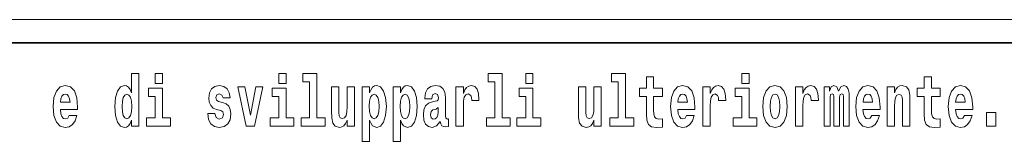
# Model space of a CAD drawing. Extents: x 0 to 210, y 0 to 297.
# Drawn here: x 166 to 187, y 16 to 18 of the extents above; entities that cross this region are included whole.
import ezdxf

# ---------------------------------------------------------------- set-up
doc = ezdxf.new("R2010")
doc.units = 0

msp = doc.modelspace()

# ---------------------------------------------------------------- linework, layer by layer
at = {"color": 252, "lineweight": 13}
msp.add_line((148.312393, 18.5), (199.5, 18.5), dxfattribs=at)
at = {"color": 7, "lineweight": 35}
msp.add_line((147.812393, 18), (198.5, 18), dxfattribs=at)
at = {"color": 7, "lineweight": 13}
for points in [[(168.081161, 16.325047), (168.081161, 16.193491), (168.239822, 16.193491), (168.239822, 17.331532), (168.081161, 17.331532), (168.081161, 16.914673), (168.048981, 16.985998), (168.013489, 17.036718), (167.973541, 17.065248), (167.926941, 17.074759), (167.842621, 17.043058), (167.776047, 16.954298), (167.732788, 16.811647), (167.717255, 16.61986), (167.732788, 16.426489), (167.776047, 16.282251), (167.842621, 16.193491), (167.926941, 16.163376), (167.97464, 16.172886), (168.014587, 16.201416), (168.048981, 16.252136)], [(168.595978, 17.331532), (168.595978, 17.115969), (168.752411, 17.115969), (168.752411, 17.331532)], [(171.26767, 17.331532), (171.26767, 17.115969), (171.424103, 17.115969), (171.424103, 17.331532)], [(171.791351, 17.154009), (171.935593, 17.154009), (171.935593, 16.369427), (171.752518, 16.369427), (171.752518, 16.193491), (172.269562, 16.193491), (172.269562, 16.369427), (172.092041, 16.369427), (172.092041, 17.331532), (171.791351, 17.331532)], [(175.798889, 17.154009), (175.94313, 17.154009), (175.94313, 16.369427), (175.760056, 16.369427), (175.760056, 16.193491), (176.2771, 16.193491), (176.2771, 16.369427), (176.099579, 16.369427), (176.099579, 17.331532), (175.798889, 17.331532)], [(176.611053, 17.331532), (176.611053, 17.115969), (176.767487, 17.115969), (176.767487, 17.331532)], [(178.470581, 17.154009), (178.614822, 17.154009), (178.614822, 16.369427), (178.431747, 16.369427), (178.431747, 16.193491), (178.948792, 16.193491), (178.948792, 16.369427), (178.771271, 16.369427), (178.771271, 17.331532), (178.470581, 17.331532)], [(179.567886, 17.016113), (179.378159, 17.016113), (179.378159, 17.264961), (179.22171, 17.264961), (179.22171, 17.016113), (179.073044, 17.016113), (179.073044, 16.838593), (179.22171, 16.838593), (179.22171, 16.459774), (179.231705, 16.323462), (179.267212, 16.231531), (179.3349, 16.180811), (179.441406, 16.163376), (179.567886, 16.171301), (179.567886, 16.351992), (179.494659, 16.345652), (179.434753, 16.358332), (179.399231, 16.396374), (179.382599, 16.458189), (179.378159, 16.540609), (179.378159, 16.838593), (179.567886, 16.838593)], [(181.286514, 17.331532), (181.286514, 17.115969), (181.442963, 17.115969), (181.442963, 17.331532)], [(185.579193, 17.016113), (185.389465, 17.016113), (185.389465, 17.264961), (185.233032, 17.264961), (185.233032, 17.016113), (185.084351, 17.016113), (185.084351, 16.838593), (185.233032, 16.838593), (185.233032, 16.459774), (185.243011, 16.323462), (185.278519, 16.231531), (185.346191, 16.180811), (185.452698, 16.163376), (185.579193, 16.171301), (185.579193, 16.351992), (185.505966, 16.345652), (185.446045, 16.358332), (185.410553, 16.396374), (185.393906, 16.458189), (185.389465, 16.540609), (185.389465, 16.838593), (185.579193, 16.838593)], [(166.733124, 16.421734), (166.699829, 16.367842), (166.65213, 16.348822), (166.609955, 16.361502), (166.576675, 16.399544), (166.552261, 16.462944), (166.541168, 16.550119), (166.912857, 16.550119), (166.913971, 16.60718), (166.89621, 16.808477), (166.844055, 16.955883), (166.760849, 17.044643), (166.647675, 17.074759), (166.54007, 17.043058), (166.456848, 16.954298), (166.403595, 16.810062), (166.385834, 16.61986), (166.403595, 16.426489), (166.456848, 16.282251), (166.537842, 16.193491), (166.644348, 16.163376), (166.733124, 16.179226), (166.804123, 16.225191), (166.85849, 16.304441), (166.899536, 16.421734)], [(170.016144, 16.531099), (170.059418, 16.500984), (170.074951, 16.443924), (170.050537, 16.374182), (169.979523, 16.347237), (169.91185, 16.378937), (169.885223, 16.467699), (169.734329, 16.467699), (169.749863, 16.337727), (169.797577, 16.241041), (169.874115, 16.183981), (169.978424, 16.163376), (170.086044, 16.183981), (170.164825, 16.241041), (170.213638, 16.332972), (170.230286, 16.456604), (170.218079, 16.551704), (170.184784, 16.624615), (170.128204, 16.67692), (170.048309, 16.70862), (169.961777, 16.729225), (169.920715, 16.75617), (169.905182, 16.813232), (169.924057, 16.868708), (169.976196, 16.892483), (170.037231, 16.867123), (170.06163, 16.805307), (170.213638, 16.805307), (170.213638, 16.808477), (170.196991, 16.916258), (170.150391, 17.000263), (170.07605, 17.054153), (169.978424, 17.073174), (169.880783, 17.054153), (169.809784, 16.998678), (169.765396, 16.913088), (169.750977, 16.802137), (169.762054, 16.710205), (169.795349, 16.637295), (169.848602, 16.58499), (169.921844, 16.554874)], [(170.381165, 17.044643), (170.559799, 16.193491), (170.742859, 16.193491), (170.919281, 17.044643), (170.771729, 17.044643), (170.653, 16.432829), (170.529846, 17.044643)], [(172.903076, 16.193491), (172.903076, 17.044643), (172.744415, 17.044643), (172.744415, 16.621445), (172.738861, 16.504154), (172.722229, 16.421734), (172.690063, 16.372597), (172.641235, 16.356747), (172.597961, 16.371012), (172.575775, 16.415394), (172.568008, 16.486719), (172.566895, 16.583405), (172.566895, 17.044643), (172.408234, 17.044643), (172.408234, 16.527929), (172.412674, 16.374182), (172.434875, 16.260061), (172.485901, 16.190321), (172.578003, 16.164961), (172.631256, 16.174471), (172.675629, 16.201416), (172.71225, 16.250551), (172.744415, 16.323462), (172.744415, 16.193491)], [(173.073944, 17.046228), (173.073944, 15.863808), (173.232605, 15.863808), (173.232605, 16.325047), (173.263672, 16.252136), (173.298065, 16.201416), (173.386826, 16.163376), (173.470032, 16.193491), (173.536606, 16.282251), (173.57988, 16.426489), (173.596527, 16.61986), (173.57988, 16.811647), (173.536606, 16.954298), (173.470032, 17.043058), (173.386826, 17.074759), (173.338013, 17.065248), (173.298065, 17.036718), (173.263672, 16.985998), (173.232605, 16.914673), (173.232605, 17.046228)], [(173.741867, 17.046228), (173.741867, 15.863808), (173.900528, 15.863808), (173.900528, 16.325047), (173.931595, 16.252136), (173.965988, 16.201416), (174.054749, 16.163376), (174.13797, 16.193491), (174.204529, 16.282251), (174.247803, 16.426489), (174.264435, 16.61986), (174.247803, 16.811647), (174.204529, 16.954298), (174.13797, 17.043058), (174.054749, 17.074759), (174.00592, 17.065248), (173.965988, 17.036718), (173.931595, 16.985998), (173.900528, 16.914673), (173.900528, 17.046228)], [(174.577332, 16.787872), (174.595078, 16.870293), (174.651672, 16.898823), (174.703812, 16.876633), (174.721558, 16.813232), (174.714905, 16.764095), (174.692719, 16.74032), (174.652771, 16.73081), (174.590637, 16.7213), (174.506317, 16.6896), (174.445282, 16.630955), (174.408676, 16.546949), (174.396484, 16.437584), (174.408676, 16.323462), (174.445282, 16.236286), (174.504089, 16.183981), (174.583984, 16.163376), (174.679398, 16.196661), (174.762604, 16.296516), (174.774811, 16.239456), (174.798126, 16.201416), (174.831406, 16.182396), (174.87912, 16.174471), (174.942352, 16.187151), (174.942352, 16.351992), (174.915726, 16.347237), (174.880219, 16.367842), (174.873566, 16.432829), (174.873566, 16.810062), (174.86026, 16.925768), (174.820312, 17.008188), (174.750397, 17.057323), (174.651672, 17.074759), (174.556244, 17.054153), (174.485229, 16.998678), (174.439743, 16.911503), (174.425323, 16.800552), (174.425323, 16.787872)], [(175.102112, 17.044643), (175.102112, 16.193491), (175.261887, 16.193491), (175.261887, 16.6262), (175.265228, 16.74032), (175.28186, 16.822742), (175.312927, 16.873463), (175.363968, 16.890898), (175.420547, 16.854443), (175.436081, 16.811647), (175.44162, 16.753), (175.44162, 16.748245), (175.595856, 16.748245), (175.595856, 16.76251), (175.585876, 16.898823), (175.557022, 16.995508), (175.507095, 17.052568), (175.434967, 17.073174), (175.377289, 17.062078), (175.330688, 17.030378), (175.29184, 16.976488), (175.261887, 16.900408), (175.261887, 17.044643)], [(178.24646, 16.193491), (178.24646, 17.044643), (178.087799, 17.044643), (178.087799, 16.621445), (178.082245, 16.504154), (178.065613, 16.421734), (178.033447, 16.372597), (177.984619, 16.356747), (177.941345, 16.371012), (177.919159, 16.415394), (177.911392, 16.486719), (177.910278, 16.583405), (177.910278, 17.044643), (177.751617, 17.044643), (177.751617, 16.527929), (177.756058, 16.374182), (177.778259, 16.260061), (177.829285, 16.190321), (177.921387, 16.164961), (177.97464, 16.174471), (178.019012, 16.201416), (178.055634, 16.250551), (178.087799, 16.323462), (178.087799, 16.193491)], [(180.091583, 16.421734), (180.058289, 16.367842), (180.01059, 16.348822), (179.968414, 16.361502), (179.935135, 16.399544), (179.910721, 16.462944), (179.899628, 16.550119), (180.271317, 16.550119), (180.27243, 16.60718), (180.254669, 16.808477), (180.202515, 16.955883), (180.119308, 17.044643), (180.006134, 17.074759), (179.898529, 17.043058), (179.815308, 16.954298), (179.762054, 16.810062), (179.744293, 16.61986), (179.762054, 16.426489), (179.815308, 16.282251), (179.896301, 16.193491), (180.002808, 16.163376), (180.091583, 16.179226), (180.162582, 16.225191), (180.216949, 16.304441), (180.257996, 16.421734)], [(180.445496, 17.044643), (180.445496, 16.193491), (180.60527, 16.193491), (180.60527, 16.6262), (180.608612, 16.74032), (180.625244, 16.822742), (180.656311, 16.873463), (180.707352, 16.890898), (180.763931, 16.854443), (180.779465, 16.811647), (180.785004, 16.753), (180.785004, 16.748245), (180.93924, 16.748245), (180.93924, 16.76251), (180.92926, 16.898823), (180.900406, 16.995508), (180.850479, 17.052568), (180.778351, 17.073174), (180.720673, 17.062078), (180.674072, 17.030378), (180.635223, 16.976488), (180.60527, 16.900408), (180.60527, 17.044643)], [(181.741409, 16.618275), (181.759155, 16.423319), (181.81131, 16.280666), (181.894531, 16.193491), (182.005463, 16.163376), (182.115311, 16.193491), (182.198517, 16.280666), (182.250671, 16.423319), (182.269531, 16.618275), (182.250671, 16.811647), (182.198517, 16.955883), (182.114197, 17.043058), (182.004364, 17.074759), (181.894531, 17.043058), (181.81131, 16.955883), (181.759155, 16.811647)], [(182.44928, 17.044643), (182.44928, 16.193491), (182.609039, 16.193491), (182.609039, 16.6262), (182.612366, 16.74032), (182.629013, 16.822742), (182.66008, 16.873463), (182.711121, 16.890898), (182.7677, 16.854443), (182.783234, 16.811647), (182.788788, 16.753), (182.788788, 16.748245), (182.943008, 16.748245), (182.943008, 16.76251), (182.933014, 16.898823), (182.904175, 16.995508), (182.854248, 17.052568), (182.782135, 17.073174), (182.724426, 17.062078), (182.677826, 17.030378), (182.639008, 16.976488), (182.609039, 16.900408), (182.609039, 17.044643)], [(183.48555, 16.824327), (183.48555, 16.193491), (183.61203, 16.193491), (183.61203, 16.781532), (183.606491, 16.905163), (183.588745, 16.997093), (183.552124, 17.054153), (183.491104, 17.074759), (183.427856, 17.043058), (183.375702, 16.951128), (183.34021, 17.041473), (183.279175, 17.074759), (183.223709, 17.043058), (183.184875, 16.954298), (183.184875, 17.044643), (183.070587, 17.044643), (183.070587, 16.193491), (183.195969, 16.193491), (183.195969, 16.817987), (183.208176, 16.875048), (183.243683, 16.895653), (183.270309, 16.879803), (183.279175, 16.835423), (183.279175, 16.193491), (183.403442, 16.193491), (183.403442, 16.817987), (183.415649, 16.875048), (183.451157, 16.895653), (183.476685, 16.879803), (183.48555, 16.835423)], [(184.099121, 16.421734), (184.065826, 16.367842), (184.018127, 16.348822), (183.975952, 16.361502), (183.942673, 16.399544), (183.918259, 16.462944), (183.907166, 16.550119), (184.278854, 16.550119), (184.279968, 16.60718), (184.262207, 16.808477), (184.210052, 16.955883), (184.126846, 17.044643), (184.013672, 17.074759), (183.906067, 17.043058), (183.822845, 16.954298), (183.769592, 16.810062), (183.751831, 16.61986), (183.769592, 16.426489), (183.822845, 16.282251), (183.903839, 16.193491), (184.010345, 16.163376), (184.099121, 16.179226), (184.17012, 16.225191), (184.224487, 16.304441), (184.265533, 16.421734)], [(184.431961, 17.044643), (184.431961, 16.193491), (184.590622, 16.193491), (184.590622, 16.61669), (184.595062, 16.732395), (184.611694, 16.814817), (184.643875, 16.863953), (184.693817, 16.881388), (184.734863, 16.865538), (184.75705, 16.824327), (184.764816, 16.75617), (184.767029, 16.66741), (184.767029, 16.193491), (184.92569, 16.193491), (184.92569, 16.710205), (184.920135, 16.862368), (184.897949, 16.976488), (184.846924, 17.047813), (184.755936, 17.073174), (184.702682, 17.063663), (184.658295, 17.035133), (184.621689, 16.985998), (184.590622, 16.914673), (184.590622, 17.044643)], [(186.102875, 16.421734), (186.069595, 16.367842), (186.021881, 16.348822), (185.979721, 16.361502), (185.946442, 16.399544), (185.922028, 16.462944), (185.910934, 16.550119), (186.282623, 16.550119), (186.283722, 16.60718), (186.265976, 16.808477), (186.213837, 16.955883), (186.130615, 17.044643), (186.017456, 17.074759), (185.909821, 17.043058), (185.826614, 16.954298), (185.773346, 16.810062), (185.7556, 16.61986), (185.773346, 16.426489), (185.826614, 16.282251), (185.907608, 16.193491), (186.01413, 16.163376), (186.102875, 16.179226), (186.173889, 16.225191), (186.228256, 16.304441), (186.269302, 16.421734)], [(166.750854, 16.713375), (166.544495, 16.713375), (166.553375, 16.786285), (166.576675, 16.841763), (166.608856, 16.876633), (166.647675, 16.889313), (166.688736, 16.876633), (166.720917, 16.843348), (166.740875, 16.787872)], [(167.980194, 16.884558), (168.025696, 16.867123), (168.058975, 16.817987), (168.081161, 16.73398), (168.088928, 16.61986), (168.081161, 16.504154), (168.058975, 16.420149), (168.024582, 16.369427), (167.980194, 16.353577), (167.93692, 16.369427), (167.903641, 16.420149), (167.882568, 16.504154), (167.875916, 16.61986), (167.882568, 16.73398), (167.903641, 16.816402), (167.93692, 16.867123)], [(168.923279, 16.369427), (168.752411, 16.369427), (168.752411, 17.016113), (168.451736, 17.016113), (168.451736, 16.838593), (168.595978, 16.838593), (168.595978, 16.369427), (168.40625, 16.369427), (168.40625, 16.193491), (168.923279, 16.193491)], [(171.594971, 16.369427), (171.424103, 16.369427), (171.424103, 17.016113), (171.123428, 17.016113), (171.123428, 16.838593), (171.26767, 16.838593), (171.26767, 16.369427), (171.077942, 16.369427), (171.077942, 16.193491), (171.594971, 16.193491)], [(173.333557, 16.884558), (173.375732, 16.867123), (173.409012, 16.816402), (173.430084, 16.73398), (173.437866, 16.61986), (173.430084, 16.504154), (173.409012, 16.420149), (173.375732, 16.369427), (173.333557, 16.353577), (173.286972, 16.369427), (173.252563, 16.421734), (173.231491, 16.507324), (173.224838, 16.6262), (173.231491, 16.73715), (173.253693, 16.817987), (173.288086, 16.867123)], [(174.001495, 16.884558), (174.043655, 16.867123), (174.076935, 16.816402), (174.098022, 16.73398), (174.105774, 16.61986), (174.098022, 16.504154), (174.076935, 16.420149), (174.043655, 16.369427), (174.001495, 16.353577), (173.954895, 16.369427), (173.920502, 16.421734), (173.899414, 16.507324), (173.892761, 16.6262), (173.899414, 16.73715), (173.9216, 16.817987), (173.955994, 16.867123)], [(176.938354, 16.369427), (176.767487, 16.369427), (176.767487, 17.016113), (176.466812, 17.016113), (176.466812, 16.838593), (176.611053, 16.838593), (176.611053, 16.369427), (176.421326, 16.369427), (176.421326, 16.193491), (176.938354, 16.193491)], [(180.109314, 16.713375), (179.902954, 16.713375), (179.911835, 16.786285), (179.935135, 16.841763), (179.967316, 16.876633), (180.006134, 16.889313), (180.047195, 16.876633), (180.079376, 16.843348), (180.099335, 16.787872)], [(181.613815, 16.369427), (181.442963, 16.369427), (181.442963, 17.016113), (181.142273, 17.016113), (181.142273, 16.838593), (181.286514, 16.838593), (181.286514, 16.369427), (181.096786, 16.369427), (181.096786, 16.193491), (181.613815, 16.193491)], [(182.005463, 16.886143), (182.04985, 16.868708), (182.08313, 16.817987), (182.103119, 16.73398), (182.11087, 16.61986), (182.103119, 16.504154), (182.08313, 16.420149), (182.04985, 16.369427), (182.005463, 16.353577), (181.959991, 16.369427), (181.926697, 16.421734), (181.906723, 16.507324), (181.90007, 16.6262), (181.906723, 16.73715), (181.927795, 16.817987), (181.96109, 16.868708)], [(184.116852, 16.713375), (183.910492, 16.713375), (183.919373, 16.786285), (183.942673, 16.841763), (183.974854, 16.876633), (184.013672, 16.889313), (184.054733, 16.876633), (184.086914, 16.843348), (184.106873, 16.787872)], [(186.120636, 16.713375), (185.914261, 16.713375), (185.923141, 16.786285), (185.946442, 16.841763), (185.978607, 16.876633), (186.017456, 16.889313), (186.058502, 16.876633), (186.090668, 16.843348), (186.110657, 16.787872)], [(174.719345, 16.497814), (174.710464, 16.432829), (174.687164, 16.383692), (174.652771, 16.351992), (174.611725, 16.342482), (174.566223, 16.369427), (174.549591, 16.439169), (174.562897, 16.507324), (174.602844, 16.543779), (174.670532, 16.562799), (174.719345, 16.596085)], [(186.578857, 16.485134), (186.578857, 16.193491), (186.783005, 16.193491), (186.783005, 16.485134)]]:
    msp.add_lwpolyline(points, close=True, dxfattribs=at)

doc.saveas('drawing.dxf')
